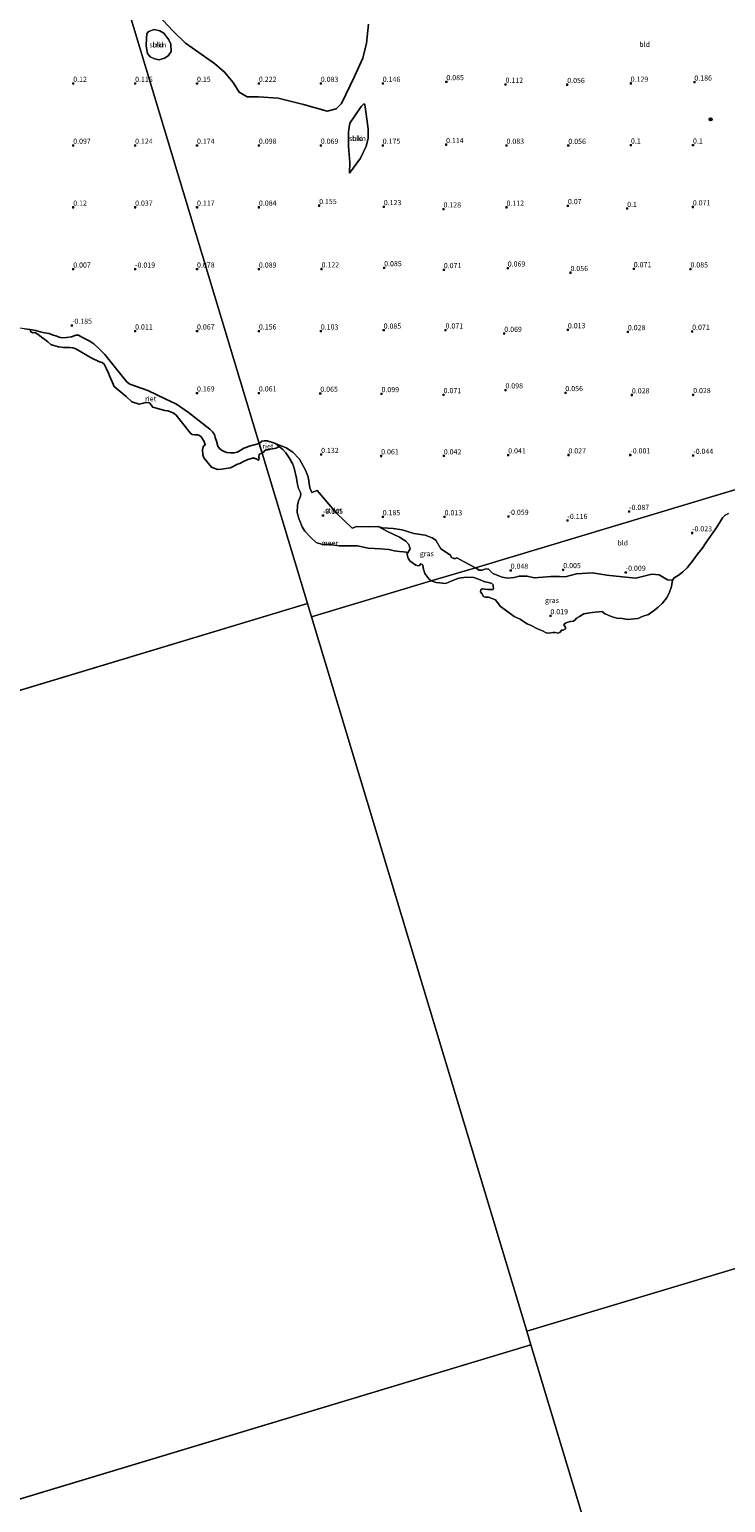
# Model space of a CAD drawing. Units: metres. Extents: x 150000 to 157720, y 556248 to 562501.
# Drawn here: x 155949 to 156287, y 558913 to 559627 of the extents above; entities that cross this region are included whole.
import ezdxf
from ezdxf.enums import TextEntityAlignment as Align

# ---------------------------------------------------------------- set-up
doc = ezdxf.new("R2010")
doc.units = ezdxf.units.M
doc.layers.get('0').update_dxf_attribs({"lineweight": 25})
for name, color, linetype, lineweight in [('B-ME-GR-BOOM-S-B1', 93, 'Continuous', 18), ('B-ME-GR-BOS-GV-B6', 10, 'Continuous', 25), ('B-ME-GR-STRUIKEN-GV-B6', 93, 'Continuous', 18), ('B-ME-GW-HOOGTEPUNT-S-B1', 10, 'Continuous', 25), ('B-ME-IE-GRASLAND-GV-B6', 93, 'Continuous', 18), ('B-ME-IE-GRONDWERKLIJN-GROND_INGERICHT-GV-B6', 253, 'Continuous', 18), ('B-ME-IE-HULPGEOMETRIE-L-B1', 53, 'Continuous', 18), ('B-ME-IE-RIET-GV-B6', 10, 'Continuous', 25), ('B-ME-OB-WATERLIJN-L-B1', 133, 'OB-WATERLIJN', 18), ('B-ME-OG-WATER-GV-B6', 153, 'Continuous', 18)]:
    doc.layers.add(name, color=color, linetype=linetype, lineweight=lineweight)
doc.styles.add('NLCS-ISO', font='NLCS-ISO.TTF')
doc.linetypes.add('OB-WATERLIJN', pattern='A,10,[32,NLCS.SHX,S=2,R=0,X=0,Y=0],-12', length=22)

# ---------------------------------------------------------------- blocks, each defined once
blk = doc.blocks.new('boom')
blk.add_hatch(color=256).paths.add_polyline_path([(-0.75, 0, 1), (0.75, 0, 1)])
blk.add_circle((0, 0), 0.75)
blk = doc.blocks.new('hoogtepunt')
for p, q in [((-0.5, 0), (0.5, 0)), ((0, 0.5), (0, -0.5))]:
    blk.add_line(p, q)

msp = doc.modelspace()

# ---------------------------------------------------------------- linework, layer by layer
at = {"layer": 'B-ME-GR-BOS-GV-B6'}
msp.add_polyline3d([(156113.546, 559629.137, 0.193), (156112.472, 559620.061, 0.138), (156110.807, 559612.652, 0.11), (156106.718, 559603.902, 0.253), (156100.425, 559590.768, 0.078), (156097.837, 559588.243, 0.081), (156093.477, 559586.969, 0.132), (156081.917, 559590.331, 0.253), (156069.658, 559593.282, 0.313), (156060.127, 559593.919, 0.253), (156054.661, 559593.948, 0.253), (156050.805, 559596.2, 0.193), (156047.911, 559600.904, 0.223), (156043.767, 559605.938, 0.253), (156038.868, 559610.164, 0.223), (156024.782, 559620.059, 0.177), (156018.617, 559626.015, 0.183), (156011.726, 559633.345, 0.283)], dxfattribs=at)
at = {"layer": 'B-ME-GR-STRUIKEN-GV-B6'}
for points in [[(156016.718, 559621.609, 0.051), (156017.635, 559619.558, 0.076), (156017.863, 559615.964, 0.101), (156016.444, 559613.913, 0.144), (156014.69, 559612.686, 0.169), (156012.096, 559611.962, 0.11), (156009.804, 559612.339, 0.101), (156007.732, 559613.308, 0.085), (156006.309, 559615.042, 0.085), (156005.804, 559618.751, 0.186), (156005.82, 559622.34, 0.152), (156005.988, 559624.526, 0.144), (156006.815, 559625.628, 0.178), (156009.573, 559626.603, 0.178), (156012.286, 559626.035, 0.186), (156014.293, 559624.885, 0.178), (156016.718, 559621.609, 0.051)], [(156104.329, 559556.925, 0.193), (156104.44, 559562.128, 0.223), (156103.739, 559569.952, 0.193), (156103.846, 559577.022, 0.193), (156104.413, 559581.218, 0.223), (156106.876, 559584.853, 0.223), (156109.963, 559589.256, 0.223), (156111.292, 559590.529, 0.223), (156111.676, 559590.217, 0.253), (156113.292, 559578.513, 0.253), (156113.322, 559573.783, 0.253), (156112.33, 559570.03, 0.283), (156109.649, 559564.317, 0.344), (156104.329, 559556.925, 0.193)], [(156118.156, 559385.865, 0.073), (156122.709, 559383.383, 0.083), (156128.433, 559380.615, -0.061), (156131.626, 559378.685, -0.165), (156132.965, 559377.154, -0.227), (156133.736, 559375.014, -0.216), (156132.27, 559372.497, -0.25), (156132.189, 559373.003, -0.25), (156131.761, 559373.402, -0.25), (156130.482, 559373.613, -0.25), (156128.58, 559373.63, -0.25), (156125.973, 559373.961, -0.25), (156123.328, 559374.659, -0.25), (156119.299, 559374.929, -0.25), (156116.437, 559375.104, -0.25), (156113.368, 559375.351, -0.25), (156108.185, 559376.373, -0.25), (156104.248, 559376.516, -0.25), (156099.217, 559376.417, -0.25), (156094.554, 559377.016, -0.25), (156091.232, 559377.057, -0.25), (156088.079, 559378.124, -0.25), (156085.429, 559380.709, -0.25), (156082.696, 559383.561, -0.25), (156081.359, 559385.677, -0.25), (156080.15, 559388.627, -0.25), (156079.863, 559389.262, -0.25), (156078.973, 559392.626, -0.25), (156079.024, 559396.131, -0.25), (156079.526, 559398.182, -0.25), (156080.322, 559400.022, -0.25), (156080.671, 559401.343, -0.25), (156080.509, 559402.355, -0.25), (156079.563, 559404.185, -0.25), (156079.122, 559406.097, -0.25), (156078.525, 559409.249, -0.25), (156077.503, 559414.014, -0.25), (156076.705, 559416.345, -0.25), (156075.022, 559419.085, -0.25), (156073.356, 559421.526, -0.25), (156071.899, 559423.047, -0.25), (156071.217, 559423.74, -0.25), (156070.175, 559424.602, -0.25), (156068.344, 559425.948, -0.25), (156073.564, 559423.899, -0.114), (156076.773, 559421.784, -0.044), (156080.105, 559418.375, -0.079), (156083.012, 559413.114, -0.044), (156084.184, 559409.869, -0.114), (156085.075, 559404.483, -0.137), (156085.969, 559402.317, -0.102), (156088.672, 559403.265, 0.096), (156098.031, 559392.231, 0.154), (156105.558, 559384.959, 0.061), (156107.79, 559385.818, 0.014), (156113.471, 559385.579, 0.131), (156118.156, 559385.865, 0.073)]]:
    msp.add_polyline3d(points, dxfattribs=at)
at = {"layer": 'B-ME-IE-GRASLAND-GV-B6'}
for points in [[(156143.916, 559359.437, -0.25), (156142.777, 559360.481, -0.25), (156140.854, 559363.026, -0.25), (156140.281, 559364.594, -0.25), (156140.172, 559365.026, -0.25), (156139.771, 559367.063, -0.25), (156139.464, 559367.459, -0.25), (156138.917, 559367.688, -0.25), (156138.228, 559366.983, -0.25), (156137.729, 559366.768, -0.25), (156136.394, 559367.022, -0.25), (156133.528, 559369.169, -0.25), (156132.753, 559370.446, -0.25), (156132.431, 559371.485, -0.25), (156132.27, 559372.497, -0.25), (156133.736, 559375.014, -0.216), (156132.965, 559377.154, -0.227), (156131.626, 559378.685, -0.165), (156128.433, 559380.615, -0.061), (156122.709, 559383.383, 0.083), (156118.156, 559385.865, 0.073), (156120.306, 559385.199, 0.083), (156125.401, 559384.918, 0.078), (156129.739, 559384.186, 0.148), (156135.484, 559382.464, 0.121), (156140.914, 559381.623, 0.016), (156144.356, 559380.369, -0.031), (156146.049, 559379.239, -0.007), (156148.53, 559374.955, -0.008), (156153.304, 559371.987, -0.031), (156153.698, 559370.847, -0.031), (156154.866, 559370.232, -0.066), (156155.692, 559370.325, -0.097), (156156.314, 559370.68, -0.093), (156159.912, 559368.66, -0.062), (156165.337, 559365.863, -0.058), (156143.916, 559359.437, -0.25)], [(156143.916, 559359.437, -0.25), (156165.337, 559365.863, -0.058), (156167.191, 559364.582, 0.071), (156168.568, 559364.712, 0.071), (156169.837, 559365.215, 0.071), (156171.437, 559365.275, 0.071), (156173.748, 559363.116, 0.071), (156178.244, 559361.322, -0.064), (156181.028, 559360.783, 0.046), (156184.031, 559361.116, -0.032), (156186.552, 559361.713, 0.02), (156190.445, 559361.765, 0.033), (156193.835, 559360.997, 0.046), (156197.922, 559361.307, 0.026), (156201.811, 559361.592, 0.007), (156205.986, 559361.574, 0.01), (156208.862, 559361.451, 0.02), (156214.26, 559362.816, 0.039), (156222.062, 559363.329, 0.026), (156229.044, 559362.256, 0.065), (156236.628, 559361.426, 0.046), (156243.013, 559360.786, -0.006), (156250.87, 559362.73, -0.019), (156254.418, 559362.345, -0.006), (156256.762, 559361.004, 0.052), (156258.463, 559360.016, 0.026), (156260.86, 559359.766, -0.25), (156260.332, 559356.665, -0.25), (156259.16, 559353.561, -0.25), (156257.859, 559351.064, -0.25), (156255.767, 559348.431, -0.25), (156253.794, 559346.66, -0.25), (156252.074, 559345.286, -0.25), (156249.124, 559343.232, -0.25), (156246.557, 559342.395, -0.25), (156243.98, 559341.278, -0.25), (156242.164, 559341.027, -0.25), (156239.225, 559340.681, -0.25), (156236.488, 559341.222, -0.25), (156233.838, 559341.466, -0.25), (156231.593, 559342.058, -0.25), (156229.719, 559342.804, -0.25), (156228.251, 559343.575, -0.25), (156227.441, 559343.985, -0.25), (156226.837, 559344.639, -0.25), (156223.394, 559344.284, -0.25), (156220.734, 559343.927, -0.25), (156217.929, 559343.435, -0.25), (156215.74, 559342.247, -0.25), (156214.292, 559341.366, -0.25), (156213.62, 559340.664, -0.25), (156212.809, 559339.968, -0.25), (156211.376, 559339.828, -0.25), (156210.132, 559339.513, -0.25), (156209.034, 559339.01, -0.25), (156208.386, 559338.546, -0.25), (156208.145, 559338.107, -0.25), (156208.42, 559337.635, -0.25), (156209.012, 559337.023, -0.25), (156208.9, 559336.3, -0.25), (156207.864, 559335.585, -0.25), (156207.092, 559335.545, -0.25), (156206.33, 559334.679, -0.25), (156205.415, 559334.183, -0.25), (156203.888, 559334.523, -0.25), (156202.88, 559334.506, -0.25), (156201.034, 559334.201, -0.25), (156199.539, 559334.274, -0.25), (156197.773, 559335.281, -0.25), (156195.472, 559336.225, -0.25), (156192.317, 559337.889, -0.25), (156190.443, 559338.634, -0.25), (156189.036, 559339.516, -0.25), (156186.934, 559340.886, -0.25), (156184.085, 559342.132, -0.25), (156177.301, 559347.256, -0.25), (156174.967, 559350.217, -0.25), (156171.687, 559351.522, -0.25), (156170.04, 559351.642, -0.25), (156169.169, 559351.942, -0.25), (156168.44, 559353.343, -0.25), (156167.69, 559354.184, -0.25), (156167.85, 559355.06, -0.25), (156168.583, 559355.549, -0.25), (156171.094, 559355.311, -0.25), (156173.038, 559355.276, -0.25), (156173.877, 559355.243, -0.25), (156174.001, 559355.924, -0.25), (156173.942, 559356.921, -0.25), (156173.94, 559357.565, -0.25), (156173.183, 559358.266, -0.25), (156171.657, 559358.606, -0.25), (156169.869, 559359.054, -0.25), (156166.728, 559360.353, -0.25), (156164.562, 559361.094, -0.25), (156160.854, 559361.205, -0.25), (156157.284, 559360.799, -0.25), (156153.896, 559359.455, -0.25), (156151.005, 559358.256, -0.25), (156146.317, 559358.605, -0.25), (156143.916, 559359.437, -0.25)]]:
    msp.add_polyline3d(points, dxfattribs=at)
at = {"layer": 'B-ME-IE-GRONDWERKLIJN-GROND_INGERICHT-GV-B6'}
for points in [[(155984.283, 559678.877, 0.163), (156060.507, 559426.093, -0.25), (156055.674, 559424.686, -0.25), (156053.639, 559423.924, -0.25), (156053.112, 559423.695, -0.25), (156051.274, 559422.619, -0.25), (156049.909, 559421.904, -0.25), (156048.371, 559421.514, -0.25), (156046.617, 559421.47, -0.25), (156044.877, 559421.708, -0.25), (156043.598, 559422.129, -0.25), (156042.197, 559422.823, -0.25), (156041.256, 559423.595, -0.25), (156040.486, 559424.804, -0.25), (156039.885, 559427.106, -0.25), (156039.237, 559428.908, -0.25), (156038.773, 559430.353, -0.25), (156037.847, 559431.616, -0.25), (156036.537, 559432.997, -0.25), (156026.314, 559440.978, -0.25), (156020.514, 559445.007, -0.25), (156014.888, 559447.74, -0.25), (156006.529, 559451.64, -0.25), (155997.882, 559454.824, -0.25), (155996.567, 559455.788, -0.25), (155994.669, 559457.812, -0.25), (155985.672, 559469.202, -0.25), (155982.678, 559472.157, -0.25), (155980.332, 559474.28, -0.25), (155978.043, 559475.798, -0.25), (155974.9, 559477.429, -0.25), (155973.808, 559478.085, -0.25), (155972.979, 559478.47, -0.25), (155971.622, 559478.469, -0.25), (155969.472, 559477.724, -0.25), (155967.116, 559477.455, -0.25), (155964.94, 559477.299, -0.25), (155963.52, 559477.495, -0.25), (155961.958, 559478.133, -0.25), (155960.638, 559478.523, -0.25), (155958.652, 559479.297, -0.25), (155956.466, 559479.68, -0.25), (155954.313, 559480.129, -0.25), (155952.325, 559480.739, -0.25), (155949.568, 559481.211, -0.25), (155946.76, 559481.503, -0.25)], [(156165.337, 559365.863, -0.058), (156159.912, 559368.66, -0.062), (156156.314, 559370.68, -0.093), (156155.692, 559370.325, -0.097), (156154.866, 559370.232, -0.066), (156153.698, 559370.847, -0.031), (156153.304, 559371.987, -0.031), (156148.53, 559374.955, -0.008), (156146.049, 559379.239, -0.007), (156144.356, 559380.369, -0.031), (156140.914, 559381.623, 0.016), (156135.484, 559382.464, 0.121), (156129.739, 559384.186, 0.148), (156125.401, 559384.918, 0.078), (156120.306, 559385.199, 0.083), (156118.156, 559385.865, 0.073), (156113.471, 559385.579, 0.131), (156107.79, 559385.818, 0.014), (156105.558, 559384.959, 0.061), (156098.031, 559392.231, 0.154), (156088.672, 559403.265, 0.096), (156085.969, 559402.317, -0.102), (156085.075, 559404.483, -0.137), (156084.184, 559409.869, -0.114), (156083.012, 559413.114, -0.044), (156080.105, 559418.375, -0.079), (156076.773, 559421.784, -0.044), (156073.564, 559423.899, -0.114), (156068.344, 559425.948, -0.25), (156066.914, 559426.434, -0.25), (156064.448, 559427.337, -0.25), (156063, 559427.298, -0.25), (156061.867, 559427.129, -0.25), (156060.507, 559426.093, -0.25), (155984.283, 559678.877, 0.163)], [(156011.726, 559633.345, 0.283), (156018.617, 559626.015, 0.183), (156024.782, 559620.059, 0.177), (156038.868, 559610.164, 0.223), (156043.767, 559605.938, 0.253), (156047.911, 559600.904, 0.223), (156050.805, 559596.2, 0.193), (156054.661, 559593.948, 0.253), (156060.127, 559593.919, 0.253), (156069.658, 559593.282, 0.313), (156081.917, 559590.331, 0.253), (156093.477, 559586.969, 0.132), (156097.837, 559588.243, 0.081), (156100.425, 559590.768, 0.078), (156106.718, 559603.902, 0.253), (156110.807, 559612.652, 0.11), (156112.472, 559620.061, 0.138), (156113.546, 559629.137, 0.193)], [(156016.718, 559621.609, 0.051), (156014.293, 559624.885, 0.178), (156012.286, 559626.035, 0.186), (156009.573, 559626.603, 0.178), (156006.815, 559625.628, 0.178), (156005.988, 559624.526, 0.144), (156005.82, 559622.34, 0.152), (156005.804, 559618.751, 0.186), (156006.309, 559615.042, 0.085), (156007.732, 559613.308, 0.085), (156009.804, 559612.339, 0.101), (156012.096, 559611.962, 0.11), (156014.69, 559612.686, 0.169), (156016.444, 559613.913, 0.144), (156017.863, 559615.964, 0.101), (156017.635, 559619.558, 0.076), (156016.718, 559621.609, 0.051)], [(156104.329, 559556.925, 0.193), (156109.649, 559564.317, 0.344), (156112.33, 559570.03, 0.283), (156113.322, 559573.783, 0.253), (156113.292, 559578.513, 0.253), (156111.676, 559590.217, 0.253), (156111.292, 559590.529, 0.223), (156109.963, 559589.256, 0.223), (156106.876, 559584.853, 0.223), (156104.413, 559581.218, 0.223), (156103.846, 559577.022, 0.193), (156103.739, 559569.952, 0.193), (156104.44, 559562.128, 0.223), (156104.329, 559556.925, 0.193)], [(156165.337, 559365.863, -0.058), (156300.149, 559406.304, 0.01)], [(156300.149, 559406.304, 0.01), (156165.337, 559365.863, -0.058)], [(156287.902, 559392.119, -0.25), (156286.356, 559391.256, -0.25), (156285.006, 559390.035, -0.25), (156282.334, 559385.436, -0.25), (156277.013, 559377.904, -0.25), (156275.153, 559375.107, -0.25), (156272.904, 559372.381, -0.25), (156270.82, 559369.566, -0.25), (156267.883, 559365.719, -0.25), (156265.807, 559363.827, -0.25), (156263.984, 559362.331, -0.25), (156261.651, 559361.008, -0.25), (156260.86, 559359.766, -0.25), (156258.463, 559360.016, 0.026), (156256.762, 559361.004, 0.052), (156254.418, 559362.345, -0.006), (156250.87, 559362.73, -0.019), (156243.013, 559360.786, -0.006), (156236.628, 559361.426, 0.046), (156229.044, 559362.256, 0.065), (156222.062, 559363.329, 0.026), (156214.26, 559362.816, 0.039), (156208.862, 559361.451, 0.02), (156205.986, 559361.574, 0.01), (156201.811, 559361.592, 0.007), (156197.922, 559361.307, 0.026), (156193.835, 559360.997, 0.046), (156190.445, 559361.765, 0.033), (156186.552, 559361.713, 0.02), (156184.031, 559361.116, -0.032), (156181.028, 559360.783, 0.046), (156178.244, 559361.322, -0.064), (156173.748, 559363.116, 0.071), (156171.437, 559365.275, 0.071), (156169.837, 559365.215, 0.071), (156168.568, 559364.712, 0.071), (156167.191, 559364.582, 0.071), (156165.337, 559365.863, -0.058)]]:
    msp.add_polyline3d(points, dxfattribs=at)
at = {"layer": 'B-ME-IE-HULPGEOMETRIE-L-B1'}
for p, q in [((155399.176, 559141.981, -0.25), (156083.917, 559348.456, -0.25)), ((156085.858, 559342.02, -0.25), (156083.917, 559348.456, -0.25)), ((156190.229, 558995.888, -0.25), (156085.858, 559342.02, -0.25)), ((156190.229, 558995.888, -0.25), (156192.205, 558989.337, -0.25)), ((155505.37, 558782.231, -0.25), (156192.205, 558989.337, -0.25))]:
    msp.add_line(p, q, dxfattribs=at)
for points in [[(156083.917, 559348.456, -0.25), (156061.929, 559421.378, -0.25), (156060.507, 559426.093, -0.25), (155984.283, 559678.877, 0.163), (155979.392, 559695.097, 0.15)], [(156085.858, 559342.02, -0.25), (156143.916, 559359.437, -0.25), (156165.337, 559365.863, -0.058), (156300.149, 559406.304, 0.01)], [(156190.229, 558995.888, -0.25), (156411.8, 559062.45, -0.25), (156421.832, 559065.365, -0.25), (156425.022, 559066.322, 1.392), (156440.861, 559071.074, 4.249), (156442.23, 559071.484, 4.111), (156450.828, 559074.064, 1.29), (156451.237, 559074.186, 1.083), (156451.692, 559074.323, 0.987), (156455.822, 559075.562, 0.986), (156456.413, 559075.739, 0.922), (156457.143, 559075.958, 0.851), (156460.799, 559077.055, -0.238), (156460.9, 559077.085, -0.65), (156469.632, 559079.705, -0.65), (156470.656, 559080.012, -0.399), (156475.581, 559081.489, -0.469), (156476.264, 559081.694, -0.65), (156498.848, 559088.468, -0.65)], [(156192.205, 558989.337, -0.25), (156281.943, 558691.732, -0.25), (156294.786, 558649.14, -0.25), (156295.476, 558646.844, -0.25)]]:
    msp.add_polyline3d(points, dxfattribs=at)
at = {"layer": 'B-ME-IE-RIET-GV-B6'}
for points in [[(156060.507, 559426.093, -0.25), (156061.929, 559421.378, -0.25), (156060.974, 559421.008, -0.25), (156060.502, 559420.662, -0.25), (156060.393, 559419.589, -0.25), (156060.426, 559419.081, -0.25), (156060.384, 559418.808, -0.25), (156060.399, 559418.358, -0.25), (156060.298, 559418.066, -0.25), (156059.886, 559417.934, -0.25), (156059.634, 559418.113, -0.25), (156059.384, 559418.486, -0.25), (156058.158, 559418.871, -0.25), (156057.259, 559418.842, -0.25), (156054.928, 559418.223, -0.25), (156052.905, 559417.249, -0.25), (156051.099, 559416.409, -0.25), (156050.037, 559416.036, -0.25), (156046.655, 559414.273, -0.25), (156042.178, 559413.519, -0.25), (156040.275, 559413.466, -0.25), (156037.454, 559414.6, -0.25), (156033.693, 559419.068, -0.25), (156033.173, 559420.474, -0.25), (156033.058, 559423.173, -0.25), (156033.466, 559424.672, -0.25), (156034.276, 559425.343, -0.25), (156033.917, 559426.921, -0.25), (156032.342, 559429.235, -0.25), (156031.567, 559429.944, -0.25), (156030.602, 559430.181, -0.25), (156029.367, 559430.194, -0.25), (156028.052, 559430.456, -0.25), (156026.989, 559431.209, -0.25), (156020.205, 559439.767, -0.25), (156019.286, 559440.498, -0.25), (156018.058, 559441.129, -0.25), (156016.253, 559441.849, -0.25), (156014.71, 559441.968, -0.25), (156011.241, 559442.974, -0.25), (156008.921, 559443.597, -0.25), (156007.296, 559445.674, -0.25), (156005.57, 559445.94, -0.25), (156004.339, 559445.536, -0.25), (156002.318, 559445.084, -0.25), (155998.851, 559446.268, -0.25), (155996.09, 559448.73, -0.25), (155992.128, 559452.017, -0.25), (155990.292, 559453.685, -0.25), (155989.226, 559455.941, -0.25), (155987.94, 559458.879, -0.25), (155987.419, 559460.176, -0.25), (155986.326, 559462.477, -0.25), (155985.311, 559464.538, -0.25), (155984.441, 559465.319, -0.25), (155983.299, 559465.571, -0.25), (155983.155, 559465.601, -0.25), (155979.142, 559467.464, -0.25), (155971.696, 559471.836, -0.25), (155970.2, 559472.406, -0.25), (155968.758, 559472.599, -0.25), (155966.92, 559472.6, -0.25), (155965.466, 559472.527, -0.25), (155963.235, 559472.828, -0.25), (155961.032, 559473.455, -0.25), (155959.543, 559474.029, -0.25), (155958.147, 559475.348, -0.25), (155956.588, 559476.35, -0.25), (155954.951, 559477.592, -0.25), (155953.237, 559479.075, -0.25), (155951.781, 559479.756, -0.25), (155950.822, 559479.714, -0.25), (155949.869, 559480.203, -0.25), (155949.568, 559481.211, -0.25), (155952.325, 559480.739, -0.25), (155954.313, 559480.129, -0.25), (155956.466, 559479.68, -0.25), (155958.652, 559479.297, -0.25), (155960.638, 559478.523, -0.25), (155961.958, 559478.133, -0.25), (155963.52, 559477.495, -0.25), (155964.94, 559477.299, -0.25), (155967.116, 559477.455, -0.25), (155969.472, 559477.724, -0.25), (155971.622, 559478.469, -0.25), (155972.979, 559478.47, -0.25), (155973.808, 559478.085, -0.25), (155974.9, 559477.429, -0.25), (155978.043, 559475.798, -0.25), (155980.332, 559474.28, -0.25), (155982.678, 559472.157, -0.25), (155985.672, 559469.202, -0.25), (155994.669, 559457.812, -0.25), (155996.567, 559455.788, -0.25), (155997.882, 559454.824, -0.25), (156006.529, 559451.64, -0.25), (156014.888, 559447.74, -0.25), (156020.514, 559445.007, -0.25), (156026.314, 559440.978, -0.25), (156036.537, 559432.997, -0.25), (156037.847, 559431.616, -0.25), (156038.773, 559430.353, -0.25), (156039.237, 559428.908, -0.25), (156039.885, 559427.106, -0.25), (156040.486, 559424.804, -0.25), (156041.256, 559423.595, -0.25), (156042.197, 559422.823, -0.25), (156043.598, 559422.129, -0.25), (156044.877, 559421.708, -0.25), (156046.617, 559421.47, -0.25), (156048.371, 559421.514, -0.25), (156049.909, 559421.904, -0.25), (156051.274, 559422.619, -0.25), (156053.112, 559423.695, -0.25), (156053.639, 559423.924, -0.25), (156055.674, 559424.686, -0.25), (156060.507, 559426.093, -0.25)], [(156060.507, 559426.093, -0.25), (156061.867, 559427.129, -0.25), (156063, 559427.298, -0.25), (156064.448, 559427.337, -0.25), (156066.914, 559426.434, -0.25), (156068.344, 559425.948, -0.25), (156070.175, 559424.602, -0.25), (156069.656, 559424.187, -0.25), (156069.283, 559424.015, -0.25), (156068.677, 559423.693, -0.25), (156067.888, 559423.527, -0.25), (156066.974, 559423.401, -0.25), (156065.885, 559423.299, -0.25), (156064.745, 559423.035, -0.25), (156063.915, 559422.89, -0.25), (156063.248, 559422.583, -0.25), (156062.691, 559422.029, -0.25), (156061.929, 559421.378, -0.25), (156060.507, 559426.093, -0.25)]]:
    msp.add_polyline3d(points, dxfattribs=at)
at = {"layer": 'B-ME-OB-WATERLIJN-L-B1'}
for points in [[(155974.9, 559477.429, -0.25), (155973.808, 559478.085, -0.25), (155972.979, 559478.47, -0.25), (155971.622, 559478.469, -0.25), (155969.472, 559477.724, -0.25), (155967.116, 559477.455, -0.25), (155964.94, 559477.299, -0.25), (155963.52, 559477.495, -0.25), (155961.958, 559478.133, -0.25), (155960.638, 559478.523, -0.25), (155958.652, 559479.297, -0.25), (155956.466, 559479.68, -0.25), (155954.313, 559480.129, -0.25), (155952.325, 559480.739, -0.25), (155949.568, 559481.211, -0.25), (155946.76, 559481.503, -0.25), (155944.509, 559481.92, -0.25), (155942.633, 559482.349, -0.25), (155942.34, 559482.418, -0.25), (155941.519, 559482.1, -0.25), (155939.837, 559480.745, -0.25), (155937.814, 559479.606, -0.25), (155937.677, 559479.559, -0.25)], [(156053.112, 559423.695, -0.25), (156051.274, 559422.619, -0.25), (156049.909, 559421.904, -0.25), (156048.371, 559421.514, -0.25), (156046.617, 559421.47, -0.25), (156044.877, 559421.708, -0.25), (156043.598, 559422.129, -0.25), (156042.197, 559422.823, -0.25), (156041.256, 559423.595, -0.25), (156040.486, 559424.804, -0.25), (156039.885, 559427.106, -0.25), (156039.237, 559428.908, -0.25), (156038.773, 559430.353, -0.25), (156037.847, 559431.616, -0.25), (156036.537, 559432.997, -0.25), (156026.314, 559440.978, -0.25), (156020.514, 559445.007, -0.25), (156014.888, 559447.74, -0.25), (156006.529, 559451.64, -0.25), (155997.882, 559454.824, -0.25), (155996.567, 559455.788, -0.25), (155994.669, 559457.812, -0.25), (155985.672, 559469.202, -0.25), (155982.678, 559472.157, -0.25), (155980.332, 559474.28, -0.25), (155978.043, 559475.798, -0.25), (155974.9, 559477.429, -0.25)], [(156060.507, 559426.093, -0.25), (156055.674, 559424.686, -0.25), (156053.639, 559423.924, -0.25), (156053.112, 559423.695, -0.25)], [(156060.507, 559426.093, -0.25), (156061.867, 559427.129, -0.25), (156063, 559427.298, -0.25), (156064.448, 559427.337, -0.25), (156066.914, 559426.434, -0.25), (156068.344, 559425.948, -0.25), (156070.175, 559424.602, -0.25), (156071.217, 559423.74, -0.25), (156071.899, 559423.047, -0.25), (156073.356, 559421.526, -0.25), (156075.022, 559419.085, -0.25), (156076.705, 559416.345, -0.25), (156077.503, 559414.014, -0.25), (156078.525, 559409.249, -0.25), (156079.122, 559406.097, -0.25), (156079.563, 559404.185, -0.25), (156080.509, 559402.355, -0.25), (156080.671, 559401.343, -0.25), (156080.322, 559400.022, -0.25), (156079.526, 559398.182, -0.25), (156079.024, 559396.131, -0.25), (156078.973, 559392.626, -0.25), (156079.863, 559389.262, -0.25), (156080.15, 559388.627, -0.25)], [(156242.164, 559341.027, -0.25), (156243.98, 559341.278, -0.25), (156246.557, 559342.395, -0.25), (156249.124, 559343.232, -0.25), (156252.074, 559345.286, -0.25), (156253.794, 559346.66, -0.25), (156255.767, 559348.431, -0.25), (156257.859, 559351.064, -0.25), (156259.16, 559353.561, -0.25), (156260.332, 559356.665, -0.25), (156260.86, 559359.766, -0.25), (156261.651, 559361.008, -0.25), (156263.984, 559362.331, -0.25), (156265.807, 559363.827, -0.25), (156267.883, 559365.719, -0.25), (156270.82, 559369.566, -0.25), (156272.904, 559372.381, -0.25), (156275.153, 559375.107, -0.25), (156277.013, 559377.904, -0.25), (156282.334, 559385.436, -0.25), (156285.006, 559390.035, -0.25), (156286.356, 559391.256, -0.25), (156287.902, 559392.119, -0.25)], [(156143.916, 559359.437, -0.25), (156142.777, 559360.481, -0.25), (156140.854, 559363.026, -0.25), (156140.281, 559364.594, -0.25), (156140.172, 559365.026, -0.25), (156139.771, 559367.063, -0.25), (156139.464, 559367.459, -0.25), (156138.917, 559367.688, -0.25), (156138.228, 559366.983, -0.25), (156137.729, 559366.768, -0.25), (156136.394, 559367.022, -0.25), (156133.528, 559369.169, -0.25), (156132.753, 559370.446, -0.25), (156132.431, 559371.485, -0.25), (156132.27, 559372.497, -0.25), (156132.189, 559373.003, -0.25), (156131.761, 559373.402, -0.25), (156130.482, 559373.613, -0.25), (156128.58, 559373.63, -0.25), (156125.973, 559373.961, -0.25), (156123.328, 559374.659, -0.25), (156119.299, 559374.929, -0.25), (156116.437, 559375.104, -0.25), (156113.368, 559375.351, -0.25), (156108.185, 559376.373, -0.25), (156104.248, 559376.516, -0.25), (156099.217, 559376.417, -0.25), (156094.554, 559377.016, -0.25), (156091.232, 559377.057, -0.25), (156088.079, 559378.124, -0.25), (156085.429, 559380.709, -0.25), (156082.696, 559383.561, -0.25), (156081.359, 559385.677, -0.25), (156080.15, 559388.627, -0.25)], [(156164.562, 559361.094, -0.25), (156160.854, 559361.205, -0.25), (156157.284, 559360.799, -0.25), (156153.896, 559359.455, -0.25), (156151.005, 559358.256, -0.25), (156146.317, 559358.605, -0.25), (156143.916, 559359.437, -0.25)], [(156242.164, 559341.027, -0.25), (156239.225, 559340.681, -0.25), (156236.488, 559341.222, -0.25), (156233.838, 559341.466, -0.25), (156231.593, 559342.058, -0.25), (156229.719, 559342.804, -0.25), (156228.251, 559343.575, -0.25), (156227.441, 559343.985, -0.25), (156226.837, 559344.639, -0.25), (156223.394, 559344.284, -0.25), (156220.734, 559343.927, -0.25), (156217.929, 559343.435, -0.25), (156215.74, 559342.247, -0.25), (156214.292, 559341.366, -0.25), (156213.62, 559340.664, -0.25), (156212.809, 559339.968, -0.25), (156211.376, 559339.828, -0.25), (156210.132, 559339.513, -0.25), (156209.034, 559339.01, -0.25), (156208.386, 559338.546, -0.25), (156208.145, 559338.107, -0.25), (156208.42, 559337.635, -0.25), (156209.012, 559337.023, -0.25), (156208.9, 559336.3, -0.25), (156207.864, 559335.585, -0.25), (156207.092, 559335.545, -0.25), (156206.33, 559334.679, -0.25), (156205.415, 559334.183, -0.25), (156203.888, 559334.523, -0.25), (156202.88, 559334.506, -0.25), (156201.034, 559334.201, -0.25), (156199.539, 559334.274, -0.25), (156197.773, 559335.281, -0.25), (156195.472, 559336.225, -0.25), (156192.317, 559337.889, -0.25), (156190.443, 559338.634, -0.25), (156189.036, 559339.516, -0.25), (156186.934, 559340.886, -0.25), (156184.085, 559342.132, -0.25), (156177.301, 559347.256, -0.25), (156174.967, 559350.217, -0.25), (156171.687, 559351.522, -0.25), (156170.04, 559351.642, -0.25), (156169.169, 559351.942, -0.25), (156168.44, 559353.343, -0.25), (156167.69, 559354.184, -0.25), (156167.85, 559355.06, -0.25), (156168.583, 559355.549, -0.25), (156171.094, 559355.311, -0.25), (156173.038, 559355.276, -0.25), (156173.877, 559355.243, -0.25), (156174.001, 559355.924, -0.25), (156173.942, 559356.921, -0.25), (156173.94, 559357.565, -0.25), (156173.183, 559358.266, -0.25), (156171.657, 559358.606, -0.25), (156169.869, 559359.054, -0.25), (156166.728, 559360.353, -0.25), (156164.562, 559361.094, -0.25)]]:
    msp.add_polyline3d(points, dxfattribs=at)
at = {"layer": 'B-ME-OG-WATER-GV-B6'}
for points in [[(155946.76, 559481.503, -0.25), (155949.568, 559481.211, -0.25), (155949.869, 559480.203, -0.25), (155950.822, 559479.714, -0.25), (155951.781, 559479.756, -0.25), (155953.237, 559479.075, -0.25), (155954.951, 559477.592, -0.25), (155956.588, 559476.35, -0.25), (155958.147, 559475.348, -0.25), (155959.543, 559474.029, -0.25), (155961.032, 559473.455, -0.25), (155963.235, 559472.828, -0.25), (155965.466, 559472.527, -0.25), (155966.92, 559472.6, -0.25), (155968.758, 559472.599, -0.25), (155970.2, 559472.406, -0.25), (155971.696, 559471.836, -0.25), (155979.142, 559467.464, -0.25), (155983.155, 559465.601, -0.25), (155983.299, 559465.571, -0.25), (155984.441, 559465.319, -0.25), (155985.311, 559464.538, -0.25), (155986.326, 559462.477, -0.25), (155987.419, 559460.176, -0.25), (155987.94, 559458.879, -0.25), (155989.226, 559455.941, -0.25), (155990.292, 559453.685, -0.25), (155992.128, 559452.017, -0.25), (155996.09, 559448.73, -0.25), (155998.851, 559446.268, -0.25), (156002.318, 559445.084, -0.25), (156004.339, 559445.536, -0.25), (156005.57, 559445.94, -0.25), (156007.296, 559445.674, -0.25), (156008.921, 559443.597, -0.25), (156011.241, 559442.974, -0.25), (156014.71, 559441.968, -0.25), (156016.253, 559441.849, -0.25), (156018.058, 559441.129, -0.25), (156019.286, 559440.498, -0.25), (156020.205, 559439.767, -0.25), (156026.989, 559431.209, -0.25), (156028.052, 559430.456, -0.25), (156029.367, 559430.194, -0.25), (156030.602, 559430.181, -0.25), (156031.567, 559429.944, -0.25), (156032.342, 559429.235, -0.25), (156033.917, 559426.921, -0.25), (156034.276, 559425.343, -0.25), (156033.466, 559424.672, -0.25), (156033.058, 559423.173, -0.25), (156033.173, 559420.474, -0.25), (156033.693, 559419.068, -0.25), (156037.454, 559414.6, -0.25), (156040.275, 559413.466, -0.25), (156042.178, 559413.519, -0.25), (156046.655, 559414.273, -0.25), (156050.037, 559416.036, -0.25), (156051.099, 559416.409, -0.25), (156052.905, 559417.249, -0.25), (156054.928, 559418.223, -0.25), (156057.259, 559418.842, -0.25), (156058.158, 559418.871, -0.25), (156059.384, 559418.486, -0.25), (156059.634, 559418.113, -0.25), (156059.886, 559417.934, -0.25), (156060.298, 559418.066, -0.25), (156060.399, 559418.358, -0.25), (156060.384, 559418.808, -0.25), (156060.426, 559419.081, -0.25), (156060.393, 559419.589, -0.25), (156060.502, 559420.662, -0.25), (156060.974, 559421.008, -0.25), (156061.929, 559421.378, -0.25), (156083.917, 559348.456, -0.25)], [(156085.858, 559342.02, -0.25), (156083.917, 559348.456, -0.25), (156061.929, 559421.378, -0.25), (156062.691, 559422.029, -0.25), (156063.248, 559422.583, -0.25), (156063.915, 559422.89, -0.25), (156064.745, 559423.035, -0.25), (156065.885, 559423.299, -0.25), (156066.974, 559423.401, -0.25), (156067.888, 559423.527, -0.25), (156068.677, 559423.693, -0.25), (156069.283, 559424.015, -0.25), (156069.656, 559424.187, -0.25), (156070.175, 559424.602, -0.25), (156071.217, 559423.74, -0.25), (156071.899, 559423.047, -0.25), (156073.356, 559421.526, -0.25), (156075.022, 559419.085, -0.25), (156076.705, 559416.345, -0.25), (156077.503, 559414.014, -0.25), (156078.525, 559409.249, -0.25), (156079.122, 559406.097, -0.25), (156079.563, 559404.185, -0.25), (156080.509, 559402.355, -0.25), (156080.671, 559401.343, -0.25), (156080.322, 559400.022, -0.25), (156079.526, 559398.182, -0.25), (156079.024, 559396.131, -0.25), (156078.973, 559392.626, -0.25), (156079.863, 559389.262, -0.25), (156080.15, 559388.627, -0.25), (156081.359, 559385.677, -0.25), (156082.696, 559383.561, -0.25), (156085.429, 559380.709, -0.25), (156088.079, 559378.124, -0.25), (156091.232, 559377.057, -0.25), (156094.554, 559377.016, -0.25), (156099.217, 559376.417, -0.25), (156104.248, 559376.516, -0.25), (156108.185, 559376.373, -0.25), (156113.368, 559375.351, -0.25), (156116.437, 559375.104, -0.25), (156119.299, 559374.929, -0.25), (156123.328, 559374.659, -0.25), (156125.973, 559373.961, -0.25), (156128.58, 559373.63, -0.25), (156130.482, 559373.613, -0.25), (156131.761, 559373.402, -0.25), (156132.189, 559373.003, -0.25), (156132.27, 559372.497, -0.25), (156132.431, 559371.485, -0.25), (156132.753, 559370.446, -0.25), (156133.528, 559369.169, -0.25), (156136.394, 559367.022, -0.25), (156137.729, 559366.768, -0.25), (156138.228, 559366.983, -0.25), (156138.917, 559367.688, -0.25), (156139.464, 559367.459, -0.25), (156139.771, 559367.063, -0.25), (156140.172, 559365.026, -0.25), (156140.281, 559364.594, -0.25), (156140.854, 559363.026, -0.25), (156142.777, 559360.481, -0.25), (156143.916, 559359.437, -0.25), (156085.858, 559342.02, -0.25)], [(156411.8, 559062.45, -0.25), (156190.229, 558995.888, -0.25), (156085.858, 559342.02, -0.25), (156143.916, 559359.437, -0.25), (156146.317, 559358.605, -0.25), (156151.005, 559358.256, -0.25), (156153.896, 559359.455, -0.25), (156157.284, 559360.799, -0.25), (156160.854, 559361.205, -0.25), (156164.562, 559361.094, -0.25), (156166.728, 559360.353, -0.25), (156169.869, 559359.054, -0.25), (156171.657, 559358.606, -0.25), (156173.183, 559358.266, -0.25), (156173.94, 559357.565, -0.25), (156173.942, 559356.921, -0.25), (156174.001, 559355.924, -0.25), (156173.877, 559355.243, -0.25), (156173.038, 559355.276, -0.25), (156171.094, 559355.311, -0.25), (156168.583, 559355.549, -0.25), (156167.85, 559355.06, -0.25), (156167.69, 559354.184, -0.25), (156168.44, 559353.343, -0.25), (156169.169, 559351.942, -0.25), (156170.04, 559351.642, -0.25), (156171.687, 559351.522, -0.25), (156174.967, 559350.217, -0.25), (156177.301, 559347.256, -0.25), (156184.085, 559342.132, -0.25), (156186.934, 559340.886, -0.25), (156189.036, 559339.516, -0.25), (156190.443, 559338.634, -0.25), (156192.317, 559337.889, -0.25), (156195.472, 559336.225, -0.25), (156197.773, 559335.281, -0.25), (156199.539, 559334.274, -0.25), (156201.034, 559334.201, -0.25), (156202.88, 559334.506, -0.25), (156203.888, 559334.523, -0.25), (156205.415, 559334.183, -0.25), (156206.33, 559334.679, -0.25), (156207.092, 559335.545, -0.25), (156207.864, 559335.585, -0.25), (156208.9, 559336.3, -0.25), (156209.012, 559337.023, -0.25), (156208.42, 559337.635, -0.25), (156208.145, 559338.107, -0.25), (156208.386, 559338.546, -0.25), (156209.034, 559339.01, -0.25), (156210.132, 559339.513, -0.25), (156211.376, 559339.828, -0.25), (156212.809, 559339.968, -0.25), (156213.62, 559340.664, -0.25), (156214.292, 559341.366, -0.25), (156215.74, 559342.247, -0.25), (156217.929, 559343.435, -0.25), (156220.734, 559343.927, -0.25), (156223.394, 559344.284, -0.25), (156226.837, 559344.639, -0.25), (156227.441, 559343.985, -0.25), (156228.251, 559343.575, -0.25), (156229.719, 559342.804, -0.25), (156231.593, 559342.058, -0.25), (156233.838, 559341.466, -0.25), (156236.488, 559341.222, -0.25), (156239.225, 559340.681, -0.25), (156242.164, 559341.027, -0.25), (156243.98, 559341.278, -0.25), (156246.557, 559342.395, -0.25), (156249.124, 559343.232, -0.25), (156252.074, 559345.286, -0.25), (156253.794, 559346.66, -0.25), (156255.767, 559348.431, -0.25), (156257.859, 559351.064, -0.25), (156259.16, 559353.561, -0.25), (156260.332, 559356.665, -0.25), (156260.86, 559359.766, -0.25), (156261.651, 559361.008, -0.25), (156263.984, 559362.331, -0.25), (156265.807, 559363.827, -0.25), (156267.883, 559365.719, -0.25), (156270.82, 559369.566, -0.25), (156272.904, 559372.381, -0.25), (156275.153, 559375.107, -0.25), (156277.013, 559377.904, -0.25), (156282.334, 559385.436, -0.25), (156285.006, 559390.035, -0.25), (156286.356, 559391.256, -0.25), (156287.902, 559392.119, -0.25)], [(156083.917, 559348.456, -0.25), (155399.176, 559141.981, -0.25)], [(156192.205, 558989.337, -0.25), (155505.37, 558782.231, -0.25), (155497.778, 558807.966, -0.25), (155490.288, 558833.211, -0.25), (155482.853, 558858.474, -0.25), (155475.377, 558883.677, -0.25), (155467.874, 558909.251, -0.25), (155460.528, 558934.216, -0.25), (155452.995, 558959.656, -0.25), (155445.552, 558984.88, -0.25), (155433.832, 559024.959, -0.25), (155422.21, 559064.429, -0.25), (155410.575, 559103.459, -0.25), (155399.176, 559141.981, -0.25), (156083.917, 559348.456, -0.25), (156085.858, 559342.02, -0.25), (156190.229, 558995.888, -0.25), (156192.205, 558989.337, -0.25)], [(156281.943, 558691.732, -0.25), (156192.205, 558989.337, -0.25), (156190.229, 558995.888, -0.25), (156411.8, 559062.45, -0.25), (156421.832, 559065.365, -0.25)], [(155505.37, 558782.231, -0.25), (156192.205, 558989.337, -0.25), (156281.943, 558691.732, -0.25)]]:
    msp.add_polyline3d(points, dxfattribs=at)

# ---------------------------------------------------------------- block references
at = {"layer": 'B-ME-GR-BOOM-S-B1', "rotation": 90}
msp.add_blockref('boom', (156279.281, 559583.091, 0.164), dxfattribs=at)
at = {"layer": 'B-ME-GW-HOOGTEPUNT-S-B1', "rotation": 90}
for p in [(155970.376, 559600.453, 0.12), (155970.376, 559600.453, 0.12), (156000.376, 559600.453, 0.116), (156000.376, 559600.453, 0.116), (156030.376, 559600.453, 0.15), (156030.376, 559600.453, 0.15), (156060.376, 559600.453, 0.222), (156060.376, 559600.453, 0.222), (156090.376, 559600.453, 0.083), (156090.376, 559600.453, 0.083), (156120.376, 559600.453, 0.146), (156120.376, 559600.453, 0.146), (156151.216, 559601.258, 0.085), (156151.216, 559601.258, 0.085), (156179.913, 559599.969, 0.112), (156179.913, 559599.969, 0.112), (156209.808, 559599.868, 0.056), (156209.808, 559599.868, 0.056), (156240.562, 559600.511, 0.129), (156240.562, 559600.511, 0.129), (156271.418, 559601.048, 0.186), (156271.418, 559601.048, 0.186), (155970.376, 559570.453, 0.097), (155970.376, 559570.453, 0.097), (156000.376, 559570.453, 0.124), (156000.376, 559570.453, 0.124), (156030.376, 559570.453, 0.174), (156030.376, 559570.453, 0.174), (156060.376, 559570.453, 0.098), (156060.376, 559570.453, 0.098), (156090.376, 559570.453, 0.069), (156090.376, 559570.453, 0.069), (156120.376, 559570.453, 0.175), (156120.376, 559570.453, 0.175), (156151.083, 559570.808, 0.114), (156151.083, 559570.808, 0.114), (156180.376, 559570.453, 0.083), (156180.376, 559570.453, 0.083), (156210.333, 559570.372, 0.056), (156210.333, 559570.372, 0.056), (156240.687, 559570.549, 0.1), (156240.687, 559570.549, 0.1), (156270.749, 559570.569, 0.1), (156270.749, 559570.569, 0.1), (155970.376, 559540.453, 0.12), (155970.376, 559540.453, 0.12), (156000.376, 559540.453, 0.037), (156000.376, 559540.453, 0.037), (156030.376, 559540.453, 0.117), (156030.376, 559540.453, 0.117), (156060.376, 559540.453, 0.084), (156060.376, 559540.453, 0.084), (156089.578, 559541.255, 0.155), (156089.578, 559541.255, 0.155), (156120.895, 559540.714, 0.123), (156120.895, 559540.714, 0.123), (156180.376, 559540.453, 0.112), (156180.376, 559540.453, 0.112), (156210.145, 559541.199, 0.07), (156210.145, 559541.199, 0.07), (156238.861, 559539.847, 0.1), (156238.861, 559539.847, 0.1), (156270.667, 559540.611, 0.071), (156270.667, 559540.611, 0.071), (156149.823, 559539.6, 0.128), (156149.823, 559539.6, 0.128), (155970.376, 559510.453, 0.007), (155970.376, 559510.453, 0.007), (156000.376, 559510.453, -0.019), (156000.376, 559510.453, -0.019), (156030.376, 559510.453, 0.078), (156030.376, 559510.453, 0.078), (156060.376, 559510.453, 0.089), (156060.376, 559510.453, 0.089), (156090.741, 559510.566, 0.122), (156090.741, 559510.566, 0.122), (156121.069, 559511.117, 0.085), (156121.069, 559511.117, 0.085), (156149.979, 559510.194, 0.071), (156149.979, 559510.194, 0.071), (156180.963, 559510.976, 0.069), (156180.963, 559510.976, 0.069), (156211.369, 559508.786, 0.056), (156211.369, 559508.786, 0.056), (156242.026, 559510.624, 0.071), (156242.026, 559510.624, 0.071), (156269.534, 559510.533, 0.085), (156269.534, 559510.533, 0.085), (155969.768, 559483.259, -0.185), (155969.768, 559483.259, -0.185), (156000.376, 559480.453, 0.011), (156000.376, 559480.453, 0.011), (156030.376, 559480.453, 0.067), (156030.376, 559480.453, 0.067), (156060.376, 559480.453, 0.156), (156060.376, 559480.453, 0.156), (156090.376, 559480.453, 0.103), (156090.376, 559480.453, 0.103), (156120.838, 559480.896, 0.085), (156120.838, 559480.896, 0.085), (156150.839, 559480.937, 0.071), (156150.839, 559480.937, 0.071), (156179.302, 559479.303, 0.069), (156179.302, 559479.303, 0.069), (156210.121, 559481.055, 0.013), (156210.121, 559481.055, 0.013), (156239.176, 559480.149, 0.028), (156239.176, 559480.149, 0.028), (156270.352, 559480.309, 0.071), (156270.352, 559480.309, 0.071), (156030.376, 559450.453, 0.169), (156030.376, 559450.453, 0.169), (156060.376, 559450.453, 0.061), (156060.376, 559450.453, 0.061), (156090.131, 559450.277, 0.065), (156090.131, 559450.277, 0.065), (156119.78, 559450.119, 0.099), (156119.78, 559450.119, 0.099), (156149.885, 559449.62, 0.071), (156149.885, 559449.62, 0.071), (156179.852, 559451.925, 0.098), (156179.852, 559451.925, 0.098), (156208.898, 559450.608, 0.056), (156208.898, 559450.608, 0.056), (156241.138, 559449.531, 0.028), (156241.138, 559449.531, 0.028), (156270.832, 559449.641, 0.028), (156270.832, 559449.641, 0.028), (156090.516, 559420.646, 0.132), (156090.516, 559420.646, 0.132), (156119.626, 559419.971, 0.061), (156119.626, 559419.971, 0.061), (156149.975, 559419.988, 0.042), (156149.975, 559419.988, 0.042), (156181.199, 559420.435, 0.041), (156181.199, 559420.435, 0.041), (156210.376, 559420.453, 0.027), (156210.376, 559420.453, 0.027), (156240.376, 559420.453, -0.001), (156240.376, 559420.453, -0.001), (156270.864, 559420.196, -0.044), (156270.864, 559420.196, -0.044), (156091.436, 559391.127, -0.145), (156091.436, 559391.127, -0.145), (156120.376, 559390.453, 0.185), (156120.376, 559390.453, 0.185), (156150.376, 559390.453, 0.013), (156150.376, 559390.453, 0.013), (156181.39, 559390.699, -0.059), (156181.39, 559390.699, -0.059), (156239.801, 559393.044, -0.087), (156239.801, 559393.044, -0.087), (156209.906, 559388.673, -0.116), (156209.906, 559388.673, -0.116), (156270.292, 559382.67, -0.023), (156270.292, 559382.67, -0.023), (156182.389, 559364.548, 0.048), (156182.389, 559364.548, 0.048), (156207.884, 559364.851, 0.005), (156207.884, 559364.851, 0.005), (156238.127, 559363.573, -0.009), (156238.127, 559363.573, -0.009), (156201.658, 559342.488, 0.019), (156201.658, 559342.488, 0.019)]:
    msp.add_blockref('hoogtepunt', p, dxfattribs=at)

# ---------------------------------------------------------------- texts
at = {"layer": 'B-ME-GR-STRUIKEN-GV-B6', "ltscale": 0.2, "style": 'NLCS-ISO'}
for p in [(156011.377, 559619.164), (156108.128, 559573.82), (156096.459, 559393.591)]:
    msp.add_text('strkn', height=2.5, dxfattribs=at).set_placement(p, align=Align.MIDDLE_CENTER)
at = {"layer": 'B-ME-GW-HOOGTEPUNT-S-B1', "ltscale": 0.2, "style": 'NLCS-ISO'}
for s, p in [('0.085', (156151.216, 559601.258, 0.085)), ('0.085', (156151.216, 559601.258, 0.085)), ('0.12', (155970.376, 559600.453, 0.12)), ('0.12', (155970.376, 559600.453, 0.12)), ('0.116', (156000.376, 559600.453, 0.116)), ('0.116', (156000.376, 559600.453, 0.116)), ('0.15', (156030.376, 559600.453, 0.15)), ('0.15', (156030.376, 559600.453, 0.15)), ('0.222', (156060.376, 559600.453, 0.222)), ('0.222', (156060.376, 559600.453, 0.222)), ('0.083', (156090.376, 559600.453, 0.083)), ('0.083', (156090.376, 559600.453, 0.083)), ('0.146', (156120.376, 559600.453, 0.146)), ('0.146', (156120.376, 559600.453, 0.146)), ('0.112', (156179.913, 559599.969, 0.112)), ('0.112', (156179.913, 559599.969, 0.112)), ('0.056', (156209.808, 559599.868, 0.056)), ('0.056', (156209.808, 559599.868, 0.056)), ('0.129', (156240.562, 559600.511, 0.129)), ('0.129', (156240.562, 559600.511, 0.129)), ('0.186', (156271.418, 559601.048, 0.186)), ('0.186', (156271.418, 559601.048, 0.186)), ('0.097', (155970.376, 559570.453, 0.097)), ('0.097', (155970.376, 559570.453, 0.097)), ('0.124', (156000.376, 559570.453, 0.124)), ('0.124', (156000.376, 559570.453, 0.124)), ('0.174', (156030.376, 559570.453, 0.174)), ('0.174', (156030.376, 559570.453, 0.174)), ('0.098', (156060.376, 559570.453, 0.098)), ('0.098', (156060.376, 559570.453, 0.098)), ('0.069', (156090.376, 559570.453, 0.069)), ('0.069', (156090.376, 559570.453, 0.069)), ('0.175', (156120.376, 559570.453, 0.175)), ('0.175', (156120.376, 559570.453, 0.175)), ('0.114', (156151.083, 559570.808, 0.114)), ('0.114', (156151.083, 559570.808, 0.114)), ('0.083', (156180.376, 559570.453, 0.083)), ('0.083', (156180.376, 559570.453, 0.083)), ('0.056', (156210.333, 559570.372, 0.056)), ('0.056', (156210.333, 559570.372, 0.056)), ('0.1', (156240.687, 559570.549, 0.1)), ('0.1', (156240.687, 559570.549, 0.1)), ('0.1', (156270.749, 559570.569, 0.1)), ('0.1', (156270.749, 559570.569, 0.1)), ('0.12', (155970.376, 559540.453, 0.12)), ('0.12', (155970.376, 559540.453, 0.12)), ('0.037', (156000.376, 559540.453, 0.037)), ('0.037', (156000.376, 559540.453, 0.037)), ('0.117', (156030.376, 559540.453, 0.117)), ('0.117', (156030.376, 559540.453, 0.117)), ('0.084', (156060.376, 559540.453, 0.084)), ('0.084', (156060.376, 559540.453, 0.084)), ('0.155', (156089.578, 559541.255, 0.155)), ('0.155', (156089.578, 559541.255, 0.155)), ('0.123', (156120.895, 559540.714, 0.123)), ('0.123', (156120.895, 559540.714, 0.123)), ('0.128', (156149.823, 559539.6, 0.128)), ('0.128', (156149.823, 559539.6, 0.128)), ('0.112', (156180.376, 559540.453, 0.112)), ('0.112', (156180.376, 559540.453, 0.112)), ('0.07', (156210.145, 559541.199, 0.07)), ('0.07', (156210.145, 559541.199, 0.07)), ('0.1', (156238.861, 559539.847, 0.1)), ('0.1', (156238.861, 559539.847, 0.1)), ('0.071', (156270.667, 559540.611, 0.071)), ('0.071', (156270.667, 559540.611, 0.071)), ('0.007', (155970.376, 559510.453, 0.007)), ('0.007', (155970.376, 559510.453, 0.007)), ('-0.019', (156000.376, 559510.453, -0.019)), ('-0.019', (156000.376, 559510.453, -0.019)), ('0.078', (156030.376, 559510.453, 0.078)), ('0.078', (156030.376, 559510.453, 0.078)), ('0.089', (156060.376, 559510.453, 0.089)), ('0.089', (156060.376, 559510.453, 0.089)), ('0.122', (156090.741, 559510.566, 0.122)), ('0.122', (156090.741, 559510.566, 0.122)), ('0.085', (156121.069, 559511.117, 0.085)), ('0.085', (156121.069, 559511.117, 0.085)), ('0.071', (156149.979, 559510.194, 0.071)), ('0.071', (156149.979, 559510.194, 0.071)), ('0.069', (156180.963, 559510.976, 0.069)), ('0.069', (156180.963, 559510.976, 0.069)), ('0.056', (156211.369, 559508.786, 0.056)), ('0.056', (156211.369, 559508.786, 0.056)), ('0.071', (156242.026, 559510.624, 0.071)), ('0.071', (156242.026, 559510.624, 0.071)), ('0.085', (156269.534, 559510.533, 0.085)), ('0.085', (156269.534, 559510.533, 0.085)), ('-0.185', (155969.768, 559483.259, -0.185)), ('-0.185', (155969.768, 559483.259, -0.185)), ('0.011', (156000.376, 559480.453, 0.011)), ('0.011', (156000.376, 559480.453, 0.011)), ('0.067', (156030.376, 559480.453, 0.067)), ('0.067', (156030.376, 559480.453, 0.067)), ('0.156', (156060.376, 559480.453, 0.156)), ('0.156', (156060.376, 559480.453, 0.156)), ('0.103', (156090.376, 559480.453, 0.103)), ('0.103', (156090.376, 559480.453, 0.103)), ('0.085', (156120.838, 559480.896, 0.085)), ('0.085', (156120.838, 559480.896, 0.085)), ('0.071', (156150.839, 559480.937, 0.071)), ('0.071', (156150.839, 559480.937, 0.071)), ('0.013', (156210.121, 559481.055, 0.013)), ('0.013', (156210.121, 559481.055, 0.013)), ('0.028', (156239.176, 559480.149, 0.028)), ('0.028', (156239.176, 559480.149, 0.028)), ('0.071', (156270.352, 559480.309, 0.071)), ('0.071', (156270.352, 559480.309, 0.071)), ('0.069', (156179.302, 559479.303, 0.069)), ('0.069', (156179.302, 559479.303, 0.069)), ('0.098', (156179.852, 559451.925, 0.098)), ('0.098', (156179.852, 559451.925, 0.098)), ('0.169', (156030.376, 559450.453, 0.169)), ('0.169', (156030.376, 559450.453, 0.169)), ('0.061', (156060.376, 559450.453, 0.061)), ('0.061', (156060.376, 559450.453, 0.061)), ('0.065', (156090.131, 559450.277, 0.065)), ('0.065', (156090.131, 559450.277, 0.065)), ('0.099', (156119.78, 559450.119, 0.099)), ('0.099', (156119.78, 559450.119, 0.099)), ('0.071', (156149.885, 559449.62, 0.071)), ('0.071', (156149.885, 559449.62, 0.071)), ('0.056', (156208.898, 559450.608, 0.056)), ('0.056', (156208.898, 559450.608, 0.056)), ('0.028', (156241.138, 559449.531, 0.028)), ('0.028', (156241.138, 559449.531, 0.028)), ('0.028', (156270.832, 559449.641, 0.028)), ('0.028', (156270.832, 559449.641, 0.028)), ('0.132', (156090.516, 559420.646, 0.132)), ('0.132', (156090.516, 559420.646, 0.132)), ('0.061', (156119.626, 559419.971, 0.061)), ('0.061', (156119.626, 559419.971, 0.061)), ('0.042', (156149.975, 559419.988, 0.042)), ('0.042', (156149.975, 559419.988, 0.042)), ('0.041', (156181.199, 559420.435, 0.041)), ('0.041', (156181.199, 559420.435, 0.041)), ('0.027', (156210.376, 559420.453, 0.027)), ('0.027', (156210.376, 559420.453, 0.027)), ('-0.001', (156240.376, 559420.453, -0.001)), ('-0.001', (156240.376, 559420.453, -0.001)), ('-0.044', (156270.864, 559420.196, -0.044)), ('-0.044', (156270.864, 559420.196, -0.044)), ('-0.145', (156091.436, 559391.127, -0.145)), ('-0.145', (156091.436, 559391.127, -0.145)), ('0.185', (156120.376, 559390.453, 0.185)), ('0.185', (156120.376, 559390.453, 0.185)), ('0.013', (156150.376, 559390.453, 0.013)), ('0.013', (156150.376, 559390.453, 0.013)), ('-0.059', (156181.39, 559390.699, -0.059)), ('-0.059', (156181.39, 559390.699, -0.059)), ('-0.116', (156209.906, 559388.673, -0.116)), ('-0.116', (156209.906, 559388.673, -0.116)), ('-0.087', (156239.801, 559393.044, -0.087)), ('-0.087', (156239.801, 559393.044, -0.087)), ('-0.023', (156270.292, 559382.67, -0.023)), ('-0.023', (156270.292, 559382.67, -0.023)), ('0.048', (156182.389, 559364.548, 0.048)), ('0.048', (156182.389, 559364.548, 0.048)), ('0.005', (156207.884, 559364.851, 0.005)), ('0.005', (156207.884, 559364.851, 0.005)), ('-0.009', (156238.127, 559363.573, -0.009)), ('-0.009', (156238.127, 559363.573, -0.009)), ('0.019', (156201.658, 559342.488, 0.019)), ('0.019', (156201.658, 559342.488, 0.019))]:
    msp.add_text(s, height=2.5, dxfattribs=at).set_placement(p, align=Align.BOTTOM_LEFT)
at = {"layer": 'B-ME-IE-GRASLAND-GV-B6', "ltscale": 0.2, "style": 'NLCS-ISO'}
for p in [(156141.746, 559372.651), (156202.388, 559350.023)]:
    msp.add_text('gras', height=2.5, dxfattribs=at).set_placement(p, align=Align.MIDDLE_CENTER)
at = {"layer": 'B-ME-IE-GRONDWERKLIJN-GROND_INGERICHT-GV-B6', "ltscale": 0.2, "style": 'NLCS-ISO'}
for p in [(156011.377, 559619.164), (156247.295, 559619.412), (156108.128, 559573.82), (156236.712, 559377.881)]:
    msp.add_text('bld', height=2.5, dxfattribs=at).set_placement(p, align=Align.MIDDLE_CENTER)
at = {"layer": 'B-ME-IE-RIET-GV-B6', "ltscale": 0.2, "style": 'NLCS-ISO'}
for p in [(156007.935, 559447.718), (156064.768, 559424.715)]:
    msp.add_text('riet', height=2.5, dxfattribs=at).set_placement(p, align=Align.MIDDLE_CENTER)
at = {"layer": 'B-ME-OG-WATER-GV-B6', "ltscale": 0.2, "style": 'NLCS-ISO'}
msp.add_text('meer', height=2.5, dxfattribs=at).set_placement((156094.694, 559377.794), align=Align.MIDDLE_CENTER)

doc.saveas('drawing.dxf')
